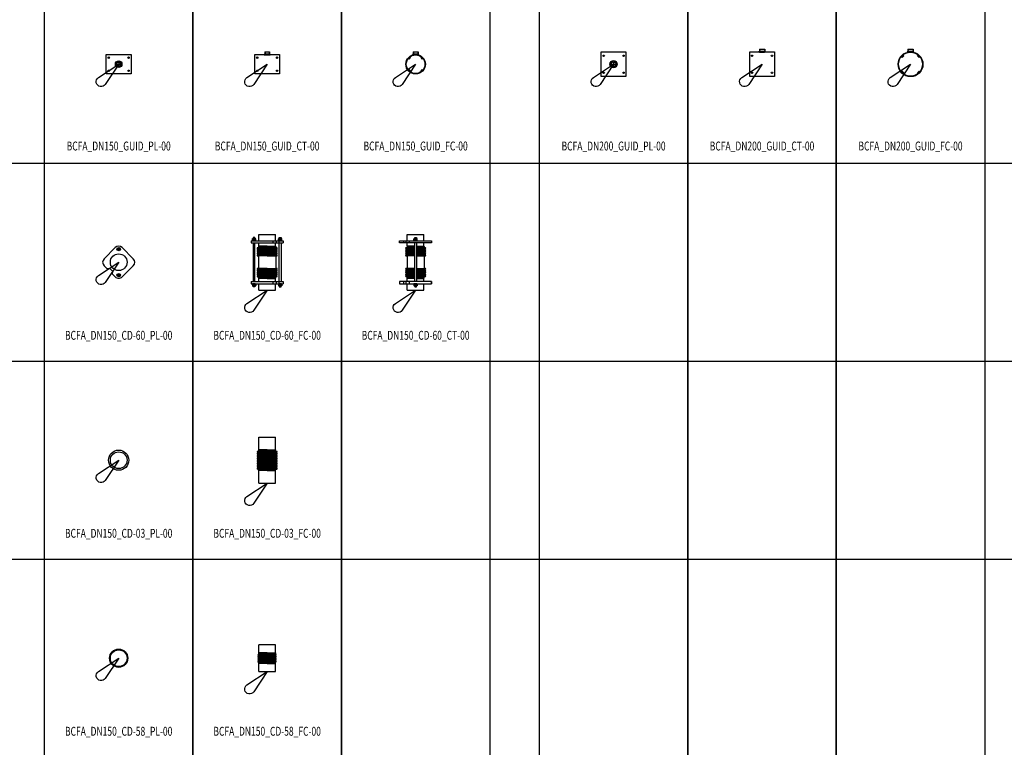
# Model space of a CAD drawing. Units: centimetres. Extents: x 67634 to 75027, y 77160 to 80120.
# Drawn here: x 73052 to 74047, y 78650 to 79385 of the extents above; entities that cross this region are included whole.
import ezdxf
from ezdxf.enums import TextEntityAlignment as Align

# ---------------------------------------------------------------- set-up
doc = ezdxf.new("R2010")
doc.units = ezdxf.units.CM
doc.styles.add('C_ROMANS', font='romans.shx')

# ---------------------------------------------------------------- blocks, each defined once
blk = doc.blocks.new('BCFA_DN150_GUID_PL-00')
at = {"linetype": 'ByBlock'}
for p, q in [((-10.75, 6.66), (-9.3, 6.66)), ((-10.03, 7.38), (-10.03, 5.94)), ((-2.1, 0), (2.1, 0)), ((0, 2.1), (0, -2.1)), ((9.3, 6.66), (10.75, 6.66)), ((10.03, 7.38), (10.03, 5.94)), ((-10.75, -6.66), (-9.3, -6.66)), ((-10.03, -5.94), (-10.03, -7.38)), ((9.3, -6.66), (10.75, -6.66)), ((10.03, -5.94), (10.03, -7.38))]:
    blk.add_line(p, q, dxfattribs=at)
blk.add_lwpolyline([(-12.5, 9.82), (12.5, 9.82), (12.5, -9.82), (-12.5, -9.82)], close=True, dxfattribs=at)
for centre, radius in [((-10.03, 6.66), 0.721), ((0, 0), 3.36), ((0, 0), 2.41), ((0, 0), 2.1), ((10.03, 6.66), 0.721), ((-10.03, -6.66), 0.721), ((10.03, -6.66), 0.721)]:
    blk.add_circle(centre, radius, dxfattribs=at)
blk = doc.blocks.new('BCFA_DN150_GUID_CT-00')
at = {"linetype": 'ByBlock'}
for p, q in [((-2.41, 12.47), (2.41, 12.47)), ((-2.41, 12.47), (-2.41, 10.47)), ((-2.41, 10.47), (2.41, 10.47)), ((-2.1, 12.47), (-2.1, 11.87)), ((-2.1, 11.59), (-2.1, 11.27)), ((-2.1, 10.99), (-2.1, 10.47)), ((2.1, 12.47), (2.1, 11.87)), ((2.1, 11.59), (2.1, 11.27)), ((2.1, 10.99), (2.1, 10.47)), ((2.41, 12.47), (2.41, 10.47)), ((-10.75, 6.66), (-9.3, 6.66)), ((-10.03, 7.38), (-10.03, 5.94)), ((9.3, 6.66), (10.75, 6.66)), ((10.03, 7.38), (10.03, 5.94)), ((-10.75, -6.66), (-9.3, -6.66)), ((-10.03, -5.94), (-10.03, -7.38)), ((9.3, -6.66), (10.75, -6.66)), ((10.03, -5.94), (10.03, -7.38))]:
    blk.add_line(p, q, dxfattribs=at)
blk.add_lwpolyline([(3.36, 9.81), (12.5, 9.81), (12.5, -9.82), (-12.5, -9.82), (-12.5, 9.81), (-3.36, 9.81)], dxfattribs=at)
for centre in [(-10.03, 6.66), (10.03, 6.66), (-10.03, -6.66), (10.03, -6.66)]:
    blk.add_circle(centre, 0.721, dxfattribs=at)
for centre, start, end in [((-3.46, 10.96), 274.85888, 334.5102), ((3.46, 10.96), 205.4898, 265.14112)]:
    blk.add_arc(centre, 1.15, start, end, dxfattribs=at)
blk.add_ellipse((0, 9.81), major_axis=(3.36, 0), ratio=0.142713, start_param=3.141593, end_param=6.283185, dxfattribs=at)
blk = doc.blocks.new('BCFA_DN150_GUID_FC-00')
at = {"linetype": 'ByBlock'}
for p, q in [((-2.41, 12.47), (2.41, 12.47)), ((-2.41, 12.47), (-2.41, 10.47)), ((-2.41, 10.47), (2.41, 10.47)), ((-2.1, 12.47), (-2.1, 11.87)), ((-2.1, 11.59), (-2.1, 11.27)), ((-2.1, 10.99), (-2.1, 10.47)), ((2.1, 12.47), (2.1, 11.87)), ((2.1, 11.59), (2.1, 11.27)), ((2.1, 10.99), (2.1, 10.47)), ((2.41, 12.47), (2.41, 10.47)), ((-6.66, 5.24), (-7.33, 5.91)), ((-6.66, 5.24), (-5.24, 6.66)), ((-5.24, 6.66), (-5.91, 7.33)), ((5.24, 6.66), (5.91, 7.33)), ((5.24, 6.66), (5.91, 7.33)), ((5.24, 6.66), (6.66, 5.24)), ((6.66, 5.24), (7.33, 5.91)), ((-6.66, -5.24), (-7.33, -5.91)), ((-6.66, -5.24), (-5.24, -6.66)), ((-5.24, -6.66), (-5.91, -7.33)), ((5.24, -6.66), (6.66, -5.24)), ((5.24, -6.66), (5.91, -7.33)), ((6.66, -5.24), (7.33, -5.91))]:
    blk.add_line(p, q, dxfattribs=at)
for radius in [9.82, 9.42]:
    blk.add_circle((0, 0), radius, dxfattribs=at)
for centre, start, end in [((-4.53, 10.88), 314.07506, 348.92879), ((4.53, 10.88), 191.07121, 225.92494)]:
    blk.add_arc(centre, 2.15, start, end, dxfattribs=at)
blk = doc.blocks.new('BCFA_DN200_GUID_PL-00')
at = {"linetype": 'ByBlock'}
for p, q in [((-10.75, 8.59), (-9.3, 8.59)), ((-10.03, 9.32), (-10.03, 7.87)), ((-2.4, 0), (2.4, 0)), ((0, 2.4), (0, -2.4)), ((9.3, 8.59), (10.75, 8.59)), ((10.03, 9.32), (10.03, 7.87)), ((-10.75, -8.59), (-9.3, -8.59)), ((-10.03, -7.87), (-10.03, -9.32)), ((9.3, -8.59), (10.75, -8.59)), ((10.03, -7.87), (10.03, -9.32))]:
    blk.add_line(p, q, dxfattribs=at)
blk.add_lwpolyline([(-12.5, 12.56), (12.5, 12.56), (12.5, -12.56), (-12.5, -12.56)], close=True, dxfattribs=at)
for centre, radius in [((-10.03, 8.59), 0.721), ((0, 0), 3.67), ((0, 0), 2.71), ((0, 0), 2.4), ((10.03, 8.59), 0.721), ((-10.03, -8.59), 0.721), ((10.03, -8.59), 0.721)]:
    blk.add_circle(centre, radius, dxfattribs=at)
blk = doc.blocks.new('BCFA_DN150_CD-60_CT-00')
at = {"linetype": 'ByBlock'}
for p, q in [((-12.02, 47.58), (-12.02, 49.78)), ((-9.42, 47.58), (-9.42, 49.78)), ((-8.42, 56.2), (8.41, 56.2)), ((-8.42, 49.78), (-8.42, 56.2)), ((-6.24, 47.58), (-6.24, 49.78)), ((-0.69, 51.46), (-0.69, 50.25)), ((0.69, 51.46), (0.69, 50.25)), ((8.41, 49.78), (8.41, 56.2)), ((-0.92, 42.64), (-9.7, 42.64)), ((-9.7, 42.64), (-9.7, 42.64)), ((-0.92, 41.73), (-9.7, 41.73)), ((-9.7, 41.73), (-9.7, 41.73)), ((-0.92, 40.82), (-9.7, 40.82)), ((-0.92, 39.91), (-9.7, 39.91)), ((-9.7, 39.91), (-9.7, 39.91)), ((-9.7, 39.91), (-9.7, 39.91)), ((-8.42, 44.46), (-8.63, 43.9)), ((-8.63, 43.9), (-8.63, 43.09)), ((-0.92, 43.9), (-8.63, 43.9)), ((-8.63, 43.09), (-0.92, 43.09)), ((-8.42, 44.46), (-8.42, 47.58)), ((-0.92, 44.46), (-8.42, 44.46)), ((0.92, 44.46), (8.41, 44.46)), ((0.92, 43.9), (8.63, 43.9)), ((8.63, 43.09), (0.92, 43.09)), ((0.92, 42.64), (9.7, 42.64)), ((0.92, 41.73), (9.7, 41.73)), ((0.92, 40.82), (9.7, 40.82)), ((0.92, 39.91), (9.7, 39.91)), ((8.41, 44.46), (8.41, 47.58)), ((8.41, 44.46), (8.63, 43.9)), ((8.63, 43.9), (8.63, 43.09)), ((9.7, 42.64), (9.7, 42.64)), ((9.7, 41.73), (9.7, 41.73)), ((9.7, 39.91), (9.7, 39.91)), ((9.7, 39.91), (9.7, 39.91)), ((-0.92, 39), (-9.7, 39)), ((-0.92, 38.1), (-9.7, 38.1)), ((-9.7, 38.1), (-9.7, 38.1)), ((-9.7, 38.1), (-9.7, 38.1)), ((-9.7, 38.1), (-9.7, 38.1)), ((-0.92, 37.19), (-9.7, 37.19)), ((-0.92, 36.28), (-9.7, 36.28)), ((-9.7, 36.28), (-9.7, 36.28)), ((-9.7, 36.28), (-9.7, 36.28)), ((-9.7, 36.28), (-9.7, 36.28)), ((-9.7, 36.28), (-9.7, 36.28)), ((-0.92, 35.37), (-9.7, 35.37)), ((-0.92, 34.46), (-9.7, 34.46)), ((-8.66, 34.01), (-8.66, 22.19)), ((0.92, 39), (9.7, 39)), ((0.92, 38.1), (9.7, 38.1)), ((0.92, 37.19), (9.7, 37.19)), ((0.92, 36.28), (9.7, 36.28)), ((0.92, 35.37), (9.7, 35.37)), ((0.92, 34.46), (9.7, 34.46)), ((8.66, 34.01), (8.66, 22.19)), ((9.7, 38.1), (9.7, 38.1)), ((9.7, 38.1), (9.7, 38.1)), ((9.7, 38.1), (9.7, 38.1)), ((9.7, 36.28), (9.7, 36.28)), ((9.7, 36.28), (9.7, 36.28)), ((9.7, 36.28), (9.7, 36.28)), ((9.7, 36.28), (9.7, 36.28)), ((-0.92, 21.74), (-9.7, 21.74)), ((-0.92, 20.83), (-9.7, 20.83)), ((-0.92, 19.92), (-9.7, 19.92)), ((-9.7, 19.92), (-9.7, 19.92)), ((-9.7, 19.92), (-9.7, 19.92)), ((-9.7, 19.92), (-9.7, 19.92)), ((-9.7, 19.92), (-9.7, 19.92)), ((0.92, 21.74), (9.7, 21.74)), ((0.92, 20.83), (9.7, 20.83)), ((0.92, 19.92), (9.7, 19.92)), ((9.7, 19.92), (9.7, 19.92)), ((9.7, 19.92), (9.7, 19.92)), ((9.7, 19.92), (9.7, 19.92)), ((9.7, 19.92), (9.7, 19.92)), ((-0.92, 19.01), (-9.7, 19.01)), ((-0.92, 18.1), (-9.7, 18.1)), ((-9.7, 18.1), (-9.7, 18.1)), ((-9.7, 18.1), (-9.7, 18.1)), ((-9.7, 18.1), (-9.7, 18.1)), ((-0.92, 17.2), (-9.7, 17.2)), ((-0.92, 16.29), (-9.7, 16.29)), ((-9.7, 16.29), (-9.7, 16.29)), ((-9.7, 16.29), (-9.7, 16.29)), ((-0.92, 15.38), (-9.7, 15.38)), ((-0.92, 14.47), (-9.7, 14.47)), ((-9.7, 14.47), (-9.7, 14.47)), ((-0.92, 13.56), (-9.7, 13.56)), ((-9.7, 13.56), (-9.7, 13.56)), ((-8.63, 12.3), (-8.63, 13.11)), ((-8.63, 13.11), (-0.92, 13.11)), ((-8.42, 11.74), (-8.63, 12.3)), ((-0.92, 12.3), (-8.63, 12.3)), ((-0.92, 11.74), (-8.42, 11.74)), ((-8.42, 8.62), (-8.42, 11.74)), ((0.92, 19.01), (9.7, 19.01)), ((0.92, 18.1), (9.7, 18.1)), ((0.92, 17.2), (9.7, 17.2)), ((0.92, 16.29), (9.7, 16.29)), ((0.92, 15.38), (9.7, 15.38)), ((0.92, 14.47), (9.7, 14.47)), ((0.92, 13.56), (9.7, 13.56)), ((8.63, 13.11), (0.92, 13.11)), ((0.92, 12.3), (8.63, 12.3)), ((0.92, 11.74), (8.41, 11.74)), ((8.41, 8.62), (8.41, 11.74)), ((8.41, 11.74), (8.63, 12.3)), ((8.63, 12.3), (8.63, 13.11)), ((9.7, 18.1), (9.7, 18.1)), ((9.7, 18.1), (9.7, 18.1)), ((9.7, 18.1), (9.7, 18.1)), ((9.7, 16.29), (9.7, 16.29)), ((9.7, 16.29), (9.7, 16.29)), ((9.7, 14.47), (9.7, 14.47)), ((9.7, 13.56), (9.7, 13.56)), ((-12.02, 6.42), (-12.02, 8.62)), ((-9.42, 6.42), (-9.42, 8.62)), ((-8.42, 0), (-8.42, 6.42)), ((-6.24, 6.42), (-6.24, 8.62)), ((-0.69, 4.74), (-0.69, 5.95)), ((0.69, 4.74), (0.69, 5.95)), ((8.41, 0), (8.41, 6.42)), ((16.2, 8.62), (16.2, 6.42)), ((-8.42, 0), (8.41, 0))]:
    blk.add_line(p, q, dxfattribs=at)
for points in [[(-16.2, 49.78), (16.2, 49.78), (16.2, 47.58), (-16.2, 47.58)], [(16.2, 8.62), (-16.2, 8.62), (-16.2, 6.42), (16.2, 6.42)]]:
    blk.add_lwpolyline(points, close=True, dxfattribs=at)
for points in [[(0, 49.78), (-1.25, 49.78, -0.414214), (-1.7, 50.23), (-1.7, 51.48, -0.414214), (-1.25, 51.93), (0, 51.93)], [(0, 49.78), (1.25, 49.78, 0.414214), (1.7, 50.23), (1.7, 51.48, 0.414214), (1.25, 51.93), (0, 51.93)], [(0, 6.42), (-1.25, 6.42, 0.414214), (-1.7, 5.97), (-1.7, 4.72, 0.414214), (-1.25, 4.27), (0, 4.27)], [(0, 6.42), (1.25, 6.42, -0.414214), (1.7, 5.97), (1.7, 4.72, -0.414214), (1.25, 4.27), (0, 4.27)]]:
    blk.add_lwpolyline(points, format="xyb", dxfattribs=at)
for points in [[(-0.92, 51.93), (-0.92, 53), (0.92, 53), (0.92, 51.93)], [(-0.92, 8.62), (-0.92, 47.58)], [(0.92, 47.58), (0.92, 8.62)], [(-0.92, 4.27), (-0.92, 3.2), (0.92, 3.2), (0.92, 4.27)]]:
    blk.add_lwpolyline(points, dxfattribs=at)
for centre, radius, start, end in [((-1.26, 51.36), 0.575, 10.07924, 80.52184), ((-1.26, 50.35), 0.575, 279.47816, 349.92076), ((-0.13, 51.36), 0.575, 99.47816, 169.92076), ((-0.13, 50.35), 0.575, 190.07924, 260.52184), ((0.13, 51.36), 0.575, 10.07924, 80.52184), ((0.13, 50.35), 0.575, 279.47816, 349.92076), ((1.26, 51.36), 0.575, 99.47816, 169.92076), ((1.26, 50.35), 0.575, 190.07924, 260.52184), ((-9.7, 42.18), 0.454, 90, 270), ((-9.7, 40.37), 0.454, 90, 270), ((-9.11, 41.28), 0.454, 270, 90), ((-9.11, 39.46), 0.454, 270, 90), ((-8.87, 43.09), 0.454, 270, 359.99817), ((8.87, 43.09), 0.454, 180.00183, 270), ((9.11, 41.28), 0.454, 90, 270), ((9.11, 39.46), 0.454, 90, 270), ((9.7, 42.18), 0.454, 270, 90), ((9.7, 40.37), 0.454, 270, 90), ((-9.7, 38.55), 0.454, 90, 270), ((-9.7, 36.73), 0.454, 90, 270), ((-9.7, 34.92), 0.454, 90, 270), ((-9.11, 37.64), 0.454, 270, 90), ((-9.11, 35.82), 0.454, 270, 90), ((-9.11, 34.01), 0.454, 0.00183, 90), ((9.11, 37.64), 0.454, 90, 270), ((9.11, 35.82), 0.454, 90, 270), ((9.11, 34.01), 0.454, 90, 179.99817), ((9.7, 38.55), 0.454, 270, 90), ((9.7, 36.73), 0.454, 270, 90), ((9.7, 34.92), 0.454, 270, 90), ((-9.7, 21.28), 0.454, 90, 270), ((-9.7, 19.47), 0.454, 90, 270), ((-9.11, 22.19), 0.454, 270, 359.99817), ((-9.11, 20.38), 0.454, 270, 90), ((9.11, 22.19), 0.454, 180.00183, 270), ((9.11, 20.38), 0.454, 90, 270), ((9.7, 21.28), 0.454, 270, 90), ((9.7, 19.47), 0.454, 270, 90), ((-9.7, 17.65), 0.454, 90, 270), ((-9.7, 15.83), 0.454, 90, 270), ((-9.7, 14.02), 0.454, 90, 270), ((-9.11, 18.56), 0.454, 270, 90), ((-9.11, 16.74), 0.454, 270, 90), ((-9.11, 14.92), 0.454, 270, 90), ((-8.87, 13.11), 0.454, 0.00183, 90), ((8.87, 13.11), 0.454, 90, 179.99817), ((9.11, 18.56), 0.454, 90, 270), ((9.11, 16.74), 0.454, 90, 270), ((9.11, 14.92), 0.454, 90, 270), ((9.7, 17.65), 0.454, 270, 90), ((9.7, 15.83), 0.454, 270, 90), ((9.7, 14.02), 0.454, 270, 90), ((-1.26, 5.85), 0.575, 10.07924, 80.52184), ((-1.26, 4.84), 0.575, 279.47816, 349.92076), ((-0.13, 5.85), 0.575, 99.47816, 169.92076), ((-0.13, 4.84), 0.575, 190.07924, 260.52184), ((0.13, 5.85), 0.575, 10.07924, 80.52184), ((0.13, 4.84), 0.575, 279.47816, 349.92076), ((1.26, 5.85), 0.575, 99.47816, 169.92076), ((1.26, 4.84), 0.575, 190.07924, 260.52184)]:
    blk.add_arc(centre, radius, start, end, dxfattribs=at)
blk = doc.blocks.new('BCFA_DN150_CD-60_FC-00')
at = {"linetype": 'ByBlock'}
for p, q in [((-16.2, 49.78), (16.2, 49.78)), ((-16.2, 49.78), (-16.2, 47.58)), ((-13.92, 51.46), (-13.92, 50.25)), ((-12.53, 51.46), (-12.53, 50.25)), ((-8.42, 56.2), (8.41, 56.2)), ((-8.42, 49.78), (-8.42, 56.2)), ((6.24, 47.58), (6.24, 49.78)), ((8.41, 49.78), (8.41, 56.2)), ((9.42, 47.58), (9.42, 49.78)), ((12.02, 47.58), (12.02, 49.78)), ((12.53, 51.46), (12.53, 50.25)), ((13.92, 51.46), (13.92, 50.25)), ((16.2, 49.78), (16.2, 47.58)), ((-16.2, 47.58), (16.2, 47.58)), ((0, 42.64), (-9.7, 42.64)), ((-9.7, 42.64), (-9.7, 42.64)), ((0, 41.73), (-9.7, 41.73)), ((-9.7, 41.73), (-9.7, 41.73)), ((0, 40.82), (-9.7, 40.82)), ((0, 39.91), (-9.7, 39.91)), ((-9.7, 39.91), (-9.7, 39.91)), ((-9.7, 39.91), (-9.7, 39.91)), ((-8.42, 44.46), (-8.63, 43.9)), ((-8.63, 43.9), (-8.63, 43.09)), ((0, 43.9), (-8.63, 43.9)), ((-8.63, 43.09), (0, 43.09)), ((-8.42, 44.46), (-8.42, 47.58)), ((0, 44.46), (-8.42, 44.46)), ((0, 44.46), (8.41, 44.46)), ((0, 43.9), (8.63, 43.9)), ((8.63, 43.09), (0, 43.09)), ((0, 42.64), (9.7, 42.64)), ((0, 41.73), (9.7, 41.73)), ((0, 40.82), (9.7, 40.82)), ((0, 39.91), (9.7, 39.91)), ((8.41, 44.46), (8.41, 47.58)), ((8.41, 44.46), (8.63, 43.9)), ((8.63, 43.9), (8.63, 43.09)), ((9.7, 42.64), (9.7, 42.64)), ((9.7, 41.73), (9.7, 41.73)), ((9.7, 39.91), (9.7, 39.91)), ((9.7, 39.91), (9.7, 39.91)), ((0, 39), (-9.7, 39)), ((0, 38.1), (-9.7, 38.1)), ((-9.7, 38.1), (-9.7, 38.1)), ((-9.7, 38.1), (-9.7, 38.1)), ((-9.7, 38.1), (-9.7, 38.1)), ((0, 37.19), (-9.7, 37.19)), ((0, 36.28), (-9.7, 36.28)), ((-9.7, 36.28), (-9.7, 36.28)), ((-9.7, 36.28), (-9.7, 36.28)), ((-9.7, 36.28), (-9.7, 36.28)), ((-9.7, 36.28), (-9.7, 36.28)), ((0, 35.37), (-9.7, 35.37)), ((0, 34.46), (-9.7, 34.46)), ((-8.66, 34.01), (-8.66, 22.19)), ((0, 39), (9.7, 39)), ((0, 38.1), (9.7, 38.1)), ((0, 37.19), (9.7, 37.19)), ((0, 36.28), (9.7, 36.28)), ((0, 35.37), (9.7, 35.37)), ((0, 34.46), (9.7, 34.46)), ((8.66, 34.01), (8.66, 22.19)), ((9.7, 38.1), (9.7, 38.1)), ((9.7, 38.1), (9.7, 38.1)), ((9.7, 38.1), (9.7, 38.1)), ((9.7, 36.28), (9.7, 36.28)), ((9.7, 36.28), (9.7, 36.28)), ((9.7, 36.28), (9.7, 36.28)), ((9.7, 36.28), (9.7, 36.28)), ((0, 21.74), (-9.7, 21.74)), ((0, 20.83), (-9.7, 20.83)), ((0, 19.92), (-9.7, 19.92)), ((-9.7, 19.92), (-9.7, 19.92)), ((-9.7, 19.92), (-9.7, 19.92)), ((-9.7, 19.92), (-9.7, 19.92)), ((-9.7, 19.92), (-9.7, 19.92)), ((0, 21.74), (9.7, 21.74)), ((0, 20.83), (9.7, 20.83)), ((0, 19.92), (9.7, 19.92)), ((9.7, 19.92), (9.7, 19.92)), ((9.7, 19.92), (9.7, 19.92)), ((9.7, 19.92), (9.7, 19.92)), ((9.7, 19.92), (9.7, 19.92)), ((0, 19.01), (-9.7, 19.01)), ((0, 18.1), (-9.7, 18.1)), ((-9.7, 18.1), (-9.7, 18.1)), ((-9.7, 18.1), (-9.7, 18.1)), ((-9.7, 18.1), (-9.7, 18.1)), ((0, 17.2), (-9.7, 17.2)), ((0, 16.29), (-9.7, 16.29)), ((-9.7, 16.29), (-9.7, 16.29)), ((-9.7, 16.29), (-9.7, 16.29)), ((0, 15.38), (-9.7, 15.38)), ((0, 14.47), (-9.7, 14.47)), ((-9.7, 14.47), (-9.7, 14.47)), ((0, 13.56), (-9.7, 13.56)), ((-9.7, 13.56), (-9.7, 13.56)), ((-8.63, 12.3), (-8.63, 13.11)), ((-8.63, 13.11), (0, 13.11)), ((-8.42, 11.74), (-8.63, 12.3)), ((0, 12.3), (-8.63, 12.3)), ((0, 11.74), (-8.42, 11.74)), ((-8.42, 8.62), (-8.42, 11.74)), ((0, 19.01), (9.7, 19.01)), ((0, 18.1), (9.7, 18.1)), ((0, 17.2), (9.7, 17.2)), ((0, 16.29), (9.7, 16.29)), ((0, 15.38), (9.7, 15.38)), ((0, 14.47), (9.7, 14.47)), ((0, 13.56), (9.7, 13.56)), ((8.63, 13.11), (0, 13.11)), ((0, 12.3), (8.63, 12.3)), ((0, 11.74), (8.41, 11.74)), ((8.41, 8.62), (8.41, 11.74)), ((8.41, 11.74), (8.63, 12.3)), ((8.63, 12.3), (8.63, 13.11)), ((9.7, 18.1), (9.7, 18.1)), ((9.7, 18.1), (9.7, 18.1)), ((9.7, 18.1), (9.7, 18.1)), ((9.7, 16.29), (9.7, 16.29)), ((9.7, 16.29), (9.7, 16.29)), ((9.7, 14.47), (9.7, 14.47)), ((9.7, 13.56), (9.7, 13.56)), ((-16.2, 8.62), (16.2, 8.62)), ((-16.2, 8.62), (-16.2, 6.42)), ((-16.2, 6.42), (16.2, 6.42)), ((-13.92, 4.74), (-13.92, 5.95)), ((-12.53, 4.74), (-12.53, 5.95)), ((-8.42, 0), (-8.42, 6.42)), ((6.24, 6.42), (6.24, 8.62)), ((8.41, 0), (8.41, 6.42)), ((9.42, 6.42), (9.42, 8.62)), ((12.02, 6.42), (12.02, 8.62)), ((12.53, 4.74), (12.53, 5.95)), ((13.92, 4.74), (13.92, 5.95)), ((16.2, 8.62), (16.2, 6.42)), ((-8.42, 0), (8.41, 0))]:
    blk.add_line(p, q, dxfattribs=at)
for points in [[(-13.23, 49.78), (-14.48, 49.78, -0.414214), (-14.93, 50.23), (-14.93, 51.48, -0.414214), (-14.48, 51.93), (-13.23, 51.93)], [(-13.23, 49.78), (-11.98, 49.78, 0.414214), (-11.53, 50.23), (-11.53, 51.48, 0.414214), (-11.98, 51.93), (-13.23, 51.93)], [(13.23, 49.78), (11.98, 49.78, -0.414214), (11.53, 50.23), (11.53, 51.48, -0.414214), (11.98, 51.93), (13.23, 51.93)], [(13.23, 49.78), (14.48, 49.78, 0.414214), (14.93, 50.23), (14.93, 51.48, 0.414214), (14.48, 51.93), (13.23, 51.93)], [(-13.23, 6.42), (-14.48, 6.42, 0.414214), (-14.93, 5.97), (-14.93, 4.72, 0.414214), (-14.48, 4.27), (-13.23, 4.27)], [(-13.23, 6.42), (-11.98, 6.42, -0.414214), (-11.53, 5.97), (-11.53, 4.72, -0.414214), (-11.98, 4.27), (-13.23, 4.27)], [(13.23, 6.42), (11.98, 6.42, 0.414214), (11.53, 5.97), (11.53, 4.72, 0.414214), (11.98, 4.27), (13.23, 4.27)], [(13.23, 6.42), (14.48, 6.42, -0.414214), (14.93, 5.97), (14.93, 4.72, -0.414214), (14.48, 4.27), (13.23, 4.27)]]:
    blk.add_lwpolyline(points, format="xyb", dxfattribs=at)
for points in [[(-12.31, 51.93), (-12.31, 53), (-14.15, 53), (-14.15, 51.93)], [(12.31, 51.93), (12.31, 53), (14.15, 53), (14.15, 51.93)], [(-14.15, 47.58), (-14.15, 8.62)], [(-12.31, 8.62), (-12.31, 47.58)], [(12.31, 8.62), (12.31, 47.58)], [(14.15, 47.58), (14.15, 8.62)], [(-14.15, 6.42), (-12.31, 6.42)], [(-12.31, 4.27), (-12.31, 3.2), (-14.15, 3.2), (-14.15, 4.27)], [(14.15, 6.42), (12.31, 6.42)], [(12.31, 4.27), (12.31, 3.2), (14.15, 3.2), (14.15, 4.27)]]:
    blk.add_lwpolyline(points, dxfattribs=at)
for centre, radius, start, end in [((-14.49, 51.36), 0.575, 10.07924, 80.52184), ((-14.49, 50.35), 0.575, 279.47816, 349.92076), ((-13.35, 51.36), 0.575, 99.47816, 169.92076), ((-13.35, 50.35), 0.575, 190.07924, 260.52184), ((-13.1, 51.36), 0.575, 10.07924, 80.52184), ((-13.1, 50.35), 0.575, 279.47816, 349.92076), ((-11.97, 51.36), 0.575, 99.47816, 169.92076), ((-11.97, 50.35), 0.575, 190.07924, 260.52184), ((11.97, 51.36), 0.575, 10.07924, 80.52184), ((11.97, 50.35), 0.575, 279.47816, 349.92076), ((13.1, 51.36), 0.575, 99.47816, 169.92076), ((13.1, 50.35), 0.575, 190.07924, 260.52184), ((13.35, 51.36), 0.575, 10.07924, 80.52184), ((13.35, 50.35), 0.575, 279.47816, 349.92076), ((14.49, 51.36), 0.575, 99.47816, 169.92076), ((14.49, 50.35), 0.575, 190.07924, 260.52184), ((-9.7, 42.18), 0.454, 90, 270), ((-9.7, 40.37), 0.454, 90, 270), ((-9.11, 41.28), 0.454, 270, 90), ((-9.11, 39.46), 0.454, 270, 90), ((-8.87, 43.09), 0.454, 270, 359.99817), ((8.87, 43.09), 0.454, 180.00183, 270), ((9.11, 41.28), 0.454, 90, 270), ((9.11, 39.46), 0.454, 90, 270), ((9.7, 42.18), 0.454, 270, 90), ((9.7, 40.37), 0.454, 270, 90), ((-9.7, 38.55), 0.454, 90, 270), ((-9.7, 36.73), 0.454, 90, 270), ((-9.7, 34.92), 0.454, 90, 270), ((-9.11, 37.64), 0.454, 270, 90), ((-9.11, 35.82), 0.454, 270, 90), ((-9.11, 34.01), 0.454, 0.00183, 90), ((9.11, 37.64), 0.454, 90, 270), ((9.11, 35.82), 0.454, 90, 270), ((9.11, 34.01), 0.454, 90, 179.99817), ((9.7, 38.55), 0.454, 270, 90), ((9.7, 36.73), 0.454, 270, 90), ((9.7, 34.92), 0.454, 270, 90), ((-9.7, 21.28), 0.454, 90, 270), ((-9.7, 19.47), 0.454, 90, 270), ((-9.11, 22.19), 0.454, 270, 359.99817), ((-9.11, 20.38), 0.454, 270, 90), ((9.11, 22.19), 0.454, 180.00183, 270), ((9.11, 20.38), 0.454, 90, 270), ((9.7, 21.28), 0.454, 270, 90), ((9.7, 19.47), 0.454, 270, 90), ((-9.7, 17.65), 0.454, 90, 270), ((-9.7, 15.83), 0.454, 90, 270), ((-9.7, 14.02), 0.454, 90, 270), ((-9.11, 18.56), 0.454, 270, 90), ((-9.11, 16.74), 0.454, 270, 90), ((-9.11, 14.92), 0.454, 270, 90), ((-8.87, 13.11), 0.454, 0.00183, 90), ((8.87, 13.11), 0.454, 90, 179.99817), ((9.11, 18.56), 0.454, 90, 270), ((9.11, 16.74), 0.454, 90, 270), ((9.11, 14.92), 0.454, 90, 270), ((9.7, 17.65), 0.454, 270, 90), ((9.7, 15.83), 0.454, 270, 90), ((9.7, 14.02), 0.454, 270, 90), ((-14.49, 5.85), 0.575, 10.07924, 80.52184), ((-14.49, 4.84), 0.575, 279.47816, 349.92076), ((-13.35, 5.85), 0.575, 99.47816, 169.92076), ((-13.35, 4.84), 0.575, 190.07924, 260.52184), ((-13.1, 5.85), 0.575, 10.07924, 80.52184), ((-13.1, 4.84), 0.575, 279.47816, 349.92076), ((-11.97, 5.85), 0.575, 99.47816, 169.92076), ((-11.97, 4.84), 0.575, 190.07924, 260.52184), ((11.97, 5.85), 0.575, 10.07924, 80.52184), ((11.97, 4.84), 0.575, 279.47816, 349.92076), ((13.1, 5.85), 0.575, 99.47816, 169.92076), ((13.1, 4.84), 0.575, 190.07924, 260.52184), ((13.35, 5.85), 0.575, 10.07924, 80.52184), ((13.35, 4.84), 0.575, 279.47816, 349.92076), ((14.49, 5.85), 0.575, 99.47816, 169.92076), ((14.49, 4.84), 0.575, 190.07924, 260.52184)]:
    blk.add_arc(centre, radius, start, end, dxfattribs=at)
blk = doc.blocks.new('BCFA_DN150_CD-60_PL-00')
at = {"linetype": 'ByBlock'}
for p, q in [((-3.52, 14.74), (-14.74, 3.52)), ((1.7, 13.23), (-1.7, 13.23)), ((0, 11.53), (0, 14.93)), ((3.52, 14.74), (14.74, 3.52)), ((-14.74, -3.52), (-12.02, -6.24)), ((-12.02, -6.24), (-9.42, -5.92)), ((-9.42, -5.92), (-7.67, -7.67)), ((-5.92, -9.42), (-7.67, -7.67)), ((-6.24, -12.02), (-5.92, -9.42)), ((14.74, -3.52), (3.52, -14.74)), ((-6.24, -12.02), (-3.52, -14.74)), ((1.7, -13.23), (-1.7, -13.23)), ((0, -11.53), (0, -14.93))]:
    blk.add_line(p, q, dxfattribs=at)
for centre, radius in [((0, 13.23), 1.7), ((0, 13.23), 0.921), ((0, 0), 8.42), ((0, -13.23), 1.7), ((0, -13.23), 0.921)]:
    blk.add_circle(centre, radius, dxfattribs=at)
for centre, start, end in [((0, 11.22), 45, 135), ((-11.22, 0), 135, 225), ((11.22, 0), 315, 45), ((0, -11.22), 225, 315)]:
    blk.add_arc(centre, 4.98, start, end, dxfattribs=at)
blk = doc.blocks.new('BCFA_DN150_CD-03_PL-00')
at = {"linetype": 'ByBlock'}
for radius in [10.2, 8.42]:
    blk.add_circle((0, 0), radius, dxfattribs=at)
blk = doc.blocks.new('BCFA_DN150_CD-03_FC-00')
at = {"linetype": 'ByBlock'}
for p, q in [((-8.42, 46.2), (8.41, 46.2)), ((-8.42, 33.51), (-8.42, 46.2)), ((8.41, 33.51), (8.41, 46.2)), ((0, 32), (-9.78, 32)), ((0, 31.15), (-9.78, 31.15)), ((0, 30.3), (-9.78, 30.3)), ((-8.42, 33.51), (-8.59, 33.05)), ((-8.59, 33.05), (-8.59, 32.38)), ((0, 33.05), (-8.59, 33.05)), ((-8.59, 32.38), (0, 32.38)), ((0, 33.51), (-8.42, 33.51)), ((0, 33.51), (8.41, 33.51)), ((0, 33.05), (8.59, 33.05)), ((8.59, 32.38), (0, 32.38)), ((0, 32), (9.78, 32)), ((0, 31.15), (9.78, 31.15)), ((0, 30.3), (9.78, 30.3)), ((8.41, 33.51), (8.59, 33.05)), ((8.59, 33.05), (8.59, 32.38)), ((0, 29.46), (-9.78, 29.46)), ((-9.78, 29.46), (-9.78, 29.46)), ((0, 28.61), (-9.78, 28.61)), ((0, 27.76), (-9.78, 27.76)), ((0, 26.91), (-9.78, 26.91)), ((-9.78, 26.91), (-9.78, 26.91)), ((0, 26.07), (-9.78, 26.07)), ((-9.78, 26.07), (-9.78, 26.07)), ((0, 25.22), (-9.78, 25.22)), ((0, 24.37), (-9.78, 24.37)), ((-9.78, 24.37), (-9.78, 24.37)), ((-9.78, 24.37), (-9.78, 24.37)), ((0, 23.52), (-9.78, 23.52)), ((0, 22.68), (-9.78, 22.68)), ((0, 21.83), (-9.78, 21.83)), ((-9.78, 21.83), (-9.78, 21.83)), ((-9.78, 21.83), (-9.78, 21.83)), ((0, 20.98), (-9.78, 20.98)), ((0, 20.13), (-9.78, 20.13)), ((-9.78, 20.13), (-9.78, 20.13)), ((0, 29.46), (9.78, 29.46)), ((0, 28.61), (9.78, 28.61)), ((0, 27.76), (9.78, 27.76)), ((0, 26.91), (9.78, 26.91)), ((0, 26.07), (9.78, 26.07)), ((0, 25.22), (9.78, 25.22)), ((0, 24.37), (9.78, 24.37)), ((0, 23.52), (9.78, 23.52)), ((0, 22.68), (9.78, 22.68)), ((0, 21.83), (9.78, 21.83)), ((0, 20.98), (9.78, 20.98)), ((0, 20.13), (9.78, 20.13)), ((9.78, 29.46), (9.78, 29.46)), ((9.78, 26.91), (9.78, 26.91)), ((9.78, 26.07), (9.78, 26.07)), ((9.78, 24.37), (9.78, 24.37)), ((9.78, 24.37), (9.78, 24.37)), ((9.78, 21.83), (9.78, 21.83)), ((9.78, 21.83), (9.78, 21.83)), ((9.78, 20.13), (9.78, 20.13)), ((0, 19.29), (-9.78, 19.29)), ((-9.78, 19.29), (-9.78, 19.29)), ((0, 18.44), (-9.78, 18.44)), ((0, 17.59), (-9.78, 17.59)), ((0, 16.74), (-9.78, 16.74)), ((-9.78, 16.74), (-9.78, 16.74)), ((0, 15.9), (-9.78, 15.9)), ((0, 15.05), (-9.78, 15.05)), ((0, 14.2), (-9.78, 14.2)), ((-8.59, 13.15), (-8.59, 13.82)), ((-8.59, 13.82), (0, 13.82)), ((-8.42, 12.69), (-8.59, 13.15)), ((0, 13.15), (-8.59, 13.15)), ((-8.42, 0), (-8.42, 12.69)), ((0, 12.69), (-8.42, 12.69)), ((0, 19.29), (9.78, 19.29)), ((0, 18.44), (9.78, 18.44)), ((0, 17.59), (9.78, 17.59)), ((0, 16.74), (9.78, 16.74)), ((0, 15.9), (9.78, 15.9)), ((0, 15.05), (9.78, 15.05)), ((0, 14.2), (9.78, 14.2)), ((8.59, 13.82), (0, 13.82)), ((0, 13.15), (8.59, 13.15)), ((0, 12.69), (8.41, 12.69)), ((8.41, 12.69), (8.59, 13.15)), ((8.41, 0), (8.41, 12.69)), ((8.59, 13.15), (8.59, 13.82)), ((9.78, 19.29), (9.78, 19.29)), ((9.78, 16.74), (9.78, 16.74)), ((-8.42, 0), (8.41, 0))]:
    blk.add_line(p, q, dxfattribs=at)
for centre, radius, start, end in [((-9.78, 31.58), 0.424, 90, 270), ((-9.78, 29.88), 0.424, 90, 270), ((-9.18, 30.73), 0.424, 270, 90), ((-8.79, 32.38), 0.378, 270, 359.99817), ((8.79, 32.38), 0.378, 180.00183, 270), ((9.18, 30.73), 0.424, 90, 270), ((9.78, 31.58), 0.424, 270, 90), ((9.78, 29.88), 0.424, 270, 90), ((-9.78, 28.19), 0.424, 90, 270), ((-9.78, 26.49), 0.424, 90, 270), ((-9.78, 24.8), 0.424, 90, 270), ((-9.78, 23.1), 0.424, 90, 180), ((-9.78, 23.1), 0.424, 180, 270), ((-9.78, 21.4), 0.424, 90, 270), ((-9.78, 19.71), 0.424, 90, 270), ((-9.18, 29.03), 0.424, 270, 90), ((-9.18, 27.34), 0.424, 270, 90), ((-9.18, 25.64), 0.424, 270, 90), ((-9.18, 23.95), 0.424, 270, 90), ((-9.18, 22.25), 0.424, 270, 90), ((-9.18, 20.56), 0.424, 270, 90), ((9.18, 29.03), 0.424, 90, 270), ((9.18, 27.34), 0.424, 90, 270), ((9.18, 25.64), 0.424, 90, 270), ((9.18, 23.95), 0.424, 90, 270), ((9.18, 22.25), 0.424, 90, 270), ((9.18, 20.56), 0.424, 90, 270), ((9.78, 28.19), 0.424, 270, 90), ((9.78, 26.49), 0.424, 270, 90), ((9.78, 24.8), 0.424, 270, 90), ((9.78, 23.1), 0.424, 0, 90), ((9.78, 23.1), 0.424, 270, 0), ((9.78, 21.4), 0.424, 270, 90), ((9.78, 19.71), 0.424, 270, 90), ((-9.78, 18.01), 0.424, 90, 270), ((-9.78, 16.32), 0.424, 90, 270), ((-9.78, 14.62), 0.424, 90, 270), ((-9.18, 18.86), 0.424, 270, 90), ((-9.18, 17.17), 0.424, 270, 90), ((-9.18, 15.47), 0.424, 270, 90), ((-8.79, 13.82), 0.378, 0.00183, 90), ((8.79, 13.82), 0.378, 90, 179.99817), ((9.18, 18.86), 0.424, 90, 270), ((9.18, 17.17), 0.424, 90, 270), ((9.18, 15.47), 0.424, 90, 270), ((9.78, 18.01), 0.424, 270, 90), ((9.78, 16.32), 0.424, 270, 90), ((9.78, 14.62), 0.424, 270, 90)]:
    blk.add_arc(centre, radius, start, end, dxfattribs=at)
blk = doc.blocks.new('BCFA_DN150_CD-58_PL-00')
at = {"linetype": 'ByBlock'}
for radius in [9.25, 8.42]:
    blk.add_circle((0, 0), radius, dxfattribs=at)
blk = doc.blocks.new('BCFA_DN150_CD-58_FC-00')
at = {"linetype": 'ByBlock'}
for p, q in [((8.41, 27), (-8.42, 27)), ((-8.42, 18.83), (-8.42, 27)), ((8.41, 18.83), (8.41, 27)), ((0, 17.31), (-8.83, 17.31)), ((0, 16.47), (-8.83, 16.47)), ((0, 15.62), (-8.83, 15.62)), ((0, 14.77), (-8.83, 14.77)), ((-8.83, 14.77), (-8.83, 14.77)), ((0, 13.92), (-8.83, 13.92)), ((0, 13.08), (-8.83, 13.08)), ((0, 12.23), (-8.83, 12.23)), ((-8.83, 12.23), (-8.83, 12.23)), ((0, 11.38), (-8.83, 11.38)), ((0, 10.53), (-8.83, 10.53)), ((-8.42, 18.83), (-8.59, 18.36)), ((-8.59, 18.36), (-8.59, 17.69)), ((0, 18.36), (-8.59, 18.36)), ((-8.59, 17.69), (0, 17.69)), ((0, 18.83), (-8.42, 18.83)), ((0, 18.83), (8.41, 18.83)), ((0, 18.36), (8.59, 18.36)), ((8.59, 17.69), (0, 17.69)), ((0, 17.31), (8.83, 17.31)), ((0, 16.47), (8.83, 16.47)), ((0, 15.62), (8.83, 15.62)), ((0, 14.77), (8.83, 14.77)), ((0, 13.92), (8.83, 13.92)), ((0, 13.08), (8.83, 13.08)), ((0, 12.23), (8.83, 12.23)), ((0, 11.38), (8.83, 11.38)), ((0, 10.53), (8.83, 10.53)), ((8.41, 18.83), (8.59, 18.36)), ((8.59, 18.36), (8.59, 17.69)), ((8.83, 14.77), (8.83, 14.77)), ((8.83, 12.23), (8.83, 12.23)), ((0, 9.69), (-8.83, 9.69)), ((-8.59, 8.64), (-8.59, 9.31)), ((-8.59, 9.31), (0, 9.31)), ((-8.42, 8.17), (-8.59, 8.64)), ((0, 8.64), (-8.59, 8.64)), ((-8.42, 0), (-8.42, 8.17)), ((0, 8.17), (-8.42, 8.17)), ((0, 9.69), (8.83, 9.69)), ((8.59, 9.31), (0, 9.31)), ((0, 8.64), (8.59, 8.64)), ((0, 8.17), (8.41, 8.17)), ((8.41, 8.17), (8.59, 8.64)), ((8.41, 0), (8.41, 8.17)), ((8.59, 8.64), (8.59, 9.31)), ((-8.42, 0), (8.41, 0))]:
    blk.add_line(p, q, dxfattribs=at)
for centre, radius, start, end in [((-8.83, 16.89), 0.424, 90, 270), ((-8.83, 15.2), 0.424, 90, 270), ((-8.83, 13.5), 0.424, 90, 180), ((-8.83, 13.5), 0.424, 180, 270), ((-8.83, 11.8), 0.424, 90, 270), ((-8.83, 10.11), 0.424, 90, 270), ((-8.84, 16.04), 0.424, 270, 90), ((-8.84, 14.35), 0.424, 270, 90), ((-8.84, 12.65), 0.424, 270, 90), ((-8.84, 10.96), 0.424, 270, 90), ((-8.79, 17.69), 0.378, 270, 359.99817), ((8.79, 17.69), 0.378, 180.00183, 270), ((8.84, 16.04), 0.424, 90, 270), ((8.84, 14.35), 0.424, 90, 270), ((8.84, 12.65), 0.424, 90, 270), ((8.84, 10.96), 0.424, 90, 270), ((8.83, 16.89), 0.424, 270, 90), ((8.83, 15.2), 0.424, 270, 90), ((8.83, 13.5), 0.424, 360, 90), ((8.83, 13.5), 0.424, 270, 0), ((8.83, 11.8), 0.424, 270, 90), ((8.83, 10.11), 0.424, 270, 90), ((-8.79, 9.31), 0.378, 0.00183, 90), ((8.79, 9.31), 0.378, 90, 179.99817)]:
    blk.add_arc(centre, radius, start, end, dxfattribs=at)

msp = doc.modelspace()

# ---------------------------------------------------------------- linework, layer by layer
at = {"linetype": 'ByBlock'}
for p, q in [((73799.08, 79355.71), (73799.08, 79353.68)), ((73799.08, 79355.71), (73804.51, 79355.71)), ((73799.08, 79353.68), (73804.51, 79353.68)), ((73799.4, 79355.71), (73799.4, 79355.07)), ((73799.4, 79354.82), (73799.4, 79354.58)), ((73799.4, 79354.32), (73799.4, 79353.68)), ((73804.2, 79355.71), (73804.2, 79355.07)), ((73804.2, 79354.82), (73804.2, 79354.58)), ((73804.2, 79354.32), (73804.2, 79353.68)), ((73804.51, 79355.71), (73804.51, 79353.68)), ((73949.08, 79355.71), (73949.08, 79353.68)), ((73949.08, 79355.71), (73954.51, 79355.71)), ((73949.08, 79353.68), (73954.51, 79353.68)), ((73949.4, 79355.71), (73949.4, 79355.07)), ((73949.4, 79354.82), (73949.4, 79354.58)), ((73949.4, 79354.32), (73949.4, 79353.68)), ((73954.2, 79355.71), (73954.2, 79355.07)), ((73954.2, 79354.82), (73954.2, 79354.58)), ((73954.2, 79354.32), (73954.2, 79353.68)), ((73954.51, 79355.71), (73954.51, 79353.68)), ((73791.05, 79349.06), (73792.5, 79349.06)), ((73791.77, 79349.79), (73791.77, 79348.34)), ((73811.1, 79349.06), (73812.55, 79349.06)), ((73811.82, 79349.79), (73811.82, 79348.34)), ((73943.2, 79347.37), (73942.4, 79348.17)), ((73943.2, 79347.37), (73944.9, 79349.06)), ((73944.9, 79349.06), (73944.1, 79349.87)), ((73958.7, 79349.06), (73959.5, 79349.87)), ((73960.39, 79347.37), (73958.7, 79349.06)), ((73960.39, 79347.37), (73961.2, 79348.17)), ((73791.05, 79331.87), (73792.5, 79331.87)), ((73791.77, 79332.6), (73791.77, 79331.15)), ((73811.1, 79331.87), (73812.55, 79331.87)), ((73811.82, 79332.6), (73811.82, 79331.15)), ((73943.2, 79333.57), (73942.4, 79332.77)), ((73943.2, 79333.57), (73944.9, 79331.87)), ((73944.9, 79331.87), (73944.1, 79331.07)), ((73958.7, 79331.87), (73960.39, 79333.57)), ((73958.7, 79331.87), (73959.5, 79331.07)), ((73960.39, 79333.57), (73961.2, 79332.77))]:
    msp.add_line(p, q, dxfattribs=at)
at = {"color": 8}
for p, q in [((68176.8, 79240.47), (75026.8, 79240.47)), ((68176.8, 79040.47), (75026.8, 79040.47)), ((68176.8, 78840.47), (75026.8, 78840.47))]:
    msp.add_line(p, q, dxfattribs=at)
for points in [[(73076.8, 80040.47), (73226.8, 80040.47), (73226.8, 77240.47), (73076.8, 77240.47)], [(73226.8, 80040.47), (73376.8, 80040.47), (73376.8, 77240.47), (73226.8, 77240.47)], [(73376.8, 80040.47), (73526.8, 80040.47), (73526.8, 77240.47), (73376.8, 77240.47)], [(73576.8, 80040.47), (73726.8, 80040.47), (73726.8, 77240.47), (73576.8, 77240.47)], [(73726.8, 80040.47), (73876.8, 80040.47), (73876.8, 77240.47), (73726.8, 77240.47)], [(73876.8, 80040.47), (74026.8, 80040.47), (74026.8, 77240.47), (73876.8, 77240.47)]]:
    msp.add_lwpolyline(points, close=True, dxfattribs=at)
at = {"linetype": 'ByBlock'}
msp.add_lwpolyline([(73805.43, 79353.02), (73814.3, 79353.02), (73814.3, 79327.91), (73789.3, 79327.91), (73789.3, 79353.02), (73798.16, 79353.02)], dxfattribs=at)
at = {"color": 4}
for points in [[(73138.29, 79320.04, -1.224745), (73131.36, 79326.96), (73151.8, 79340.47)], [(73288.29, 79320.04, -1.224745), (73281.36, 79326.96), (73301.8, 79340.47)], [(73438.29, 79320.04, -1.224745), (73431.36, 79326.96), (73451.8, 79340.47)], [(73638.29, 79320.04, -1.224745), (73631.36, 79326.96), (73651.8, 79340.47)], [(73788.29, 79320.04, -1.224745), (73781.36, 79326.96), (73801.8, 79340.47)], [(73938.29, 79320.04, -1.224745), (73931.36, 79326.96), (73951.8, 79340.47)], [(73138.29, 79120.04, -1.224745), (73131.36, 79126.96), (73151.8, 79140.47)], [(73288.29, 79091.94, -1.224745), (73281.36, 79098.86), (73301.8, 79112.37)], [(73438.29, 79091.94, -1.224745), (73431.36, 79098.86), (73451.8, 79112.37)], [(73138.29, 78920.04, -1.224745), (73131.36, 78926.96), (73151.8, 78940.47)], [(73288.29, 78896.94, -1.224745), (73281.36, 78903.86), (73301.8, 78917.37)], [(73138.29, 78720.04, -1.224745), (73131.36, 78726.96), (73151.8, 78740.47)], [(73288.29, 78706.54, -1.224745), (73281.36, 78713.46), (73301.8, 78726.97)]]:
    msp.add_lwpolyline(points, format="xyb", close=True, dxfattribs=at)
at = {"linetype": 'ByBlock'}
for centre, radius in [((73951.8, 79340.47), 12.56), ((73951.8, 79340.47), 12.16), ((73791.77, 79349.06), 0.721), ((73811.82, 79349.06), 0.721), ((73791.77, 79331.87), 0.721), ((73811.82, 79331.87), 0.721)]:
    msp.add_circle(centre, radius, dxfattribs=at)
for centre, radius, start, end in [((73798.15, 79354.03), 1, 268.91046, 339.74432), ((73805.45, 79354.03), 1, 200.25568, 271.08954), ((73947.12, 79354.12), 2.02, 309.02467, 347.40165), ((73956.48, 79354.12), 2.02, 192.59835, 230.97533)]:
    msp.add_arc(centre, radius, start, end, dxfattribs=at)
msp.add_ellipse((73801.8, 79353.02), major_axis=(3.67, 0), ratio=0.12876, start_param=3.141593, end_param=6.283185, dxfattribs=at)

# ---------------------------------------------------------------- block references
for name, p in [('BCFA_DN150_GUID_CT-00', (73301.8, 79340.47)), ('BCFA_DN150_GUID_FC-00', (73451.8, 79340.47)), ('BCFA_DN200_GUID_PL-00', (73651.8, 79340.47)), ('BCFA_DN150_GUID_PL-00', (73151.8, 79340.47)), ('BCFA_DN150_CD-60_FC-00', (73301.8, 79112.37)), ('BCFA_DN150_CD-60_CT-00', (73451.8, 79112.37)), ('BCFA_DN150_CD-60_PL-00', (73151.8, 79140.47)), ('BCFA_DN150_CD-03_FC-00', (73301.8, 78917.37)), ('BCFA_DN150_CD-03_PL-00', (73151.8, 78940.47)), ('BCFA_DN150_CD-58_PL-00', (73151.8, 78740.47)), ('BCFA_DN150_CD-58_FC-00', (73301.8, 78726.97))]:
    msp.add_blockref(name, p, dxfattribs=at)

# ---------------------------------------------------------------- texts
at = {"linetype": 'ByBlock', "style": 'C_ROMANS', "width": 0.7}
for s, p in [('BCFA_DN150_GUID_PL-00', (73151.8, 79256.69)), ('BCFA_DN150_GUID_CT-00', (73301.8, 79256.69)), ('BCFA_DN150_GUID_FC-00', (73451.8, 79256.69)), ('BCFA_DN200_GUID_PL-00', (73651.8, 79256.69)), ('BCFA_DN200_GUID_CT-00', (73801.8, 79256.69)), ('BCFA_DN200_GUID_FC-00', (73951.8, 79256.69)), ('BCFA_DN150_CD-60_PL-00', (73151.8, 79065.47)), ('BCFA_DN150_CD-60_FC-00', (73301.8, 79065.47)), ('BCFA_DN150_CD-60_CT-00', (73451.8, 79065.47)), ('BCFA_DN150_CD-03_PL-00', (73151.8, 78865.47)), ('BCFA_DN150_CD-03_FC-00', (73301.8, 78865.47)), ('BCFA_DN150_CD-58_PL-00', (73151.8, 78665.47)), ('BCFA_DN150_CD-58_FC-00', (73301.8, 78665.47))]:
    msp.add_text(s, height=9, dxfattribs=at).set_placement(p, align=Align.MIDDLE)

doc.saveas('drawing.dxf')
